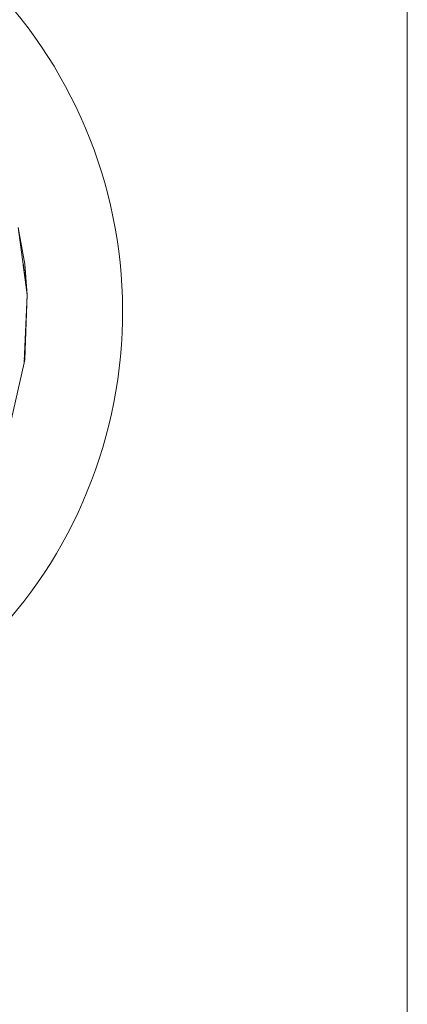
# Model space of a CAD drawing. Units: millimetres. Extents: x -4200 to 4200, y -2970 to 2970.
# Drawn here: x 3635 to 3646, y 121 to 147 of the extents above; entities that cross this region are included whole.
import ezdxf

# ---------------------------------------------------------------- set-up
doc = ezdxf.new("R2010")
doc.units = ezdxf.units.MM
doc.header["$LTSCALE"] = 20
doc.layers.add('一般', color=7, linetype='Continuous', lineweight=0)

msp = doc.modelspace()

# ---------------------------------------------------------------- linework, layer by layer
at = {"layer": '一般', "color": 2, "linetype": 'Continuous', "lineweight": 0}
msp.add_line((3645.527, 514.373), (3645.527, -766.973), dxfattribs=at)

# ---------------------------------------------------------------- wipeouts: each hides what was drawn before it
at = {"color": 255, "linetype": 'Continuous', "lineweight": 0}
msp.add_wipeout([(3638.025, 139.128), (3637.998, 138.515), (3637.941, 137.905), (3637.854, 137.297), (3637.737, 136.695), (3637.591, 136.099), (3637.416, 135.511), (3637.212, 134.932), (3636.98, 134.364), (3636.72, 133.809), (3636.434, 133.266), (3636.121, 132.738), (3635.783, 132.226), (3635.42, 131.732), (3635.033, 131.256), (3634.623, 130.799), (3634.191, 130.363), (3625.543, 122.047), (3625.543, 131.882), (3625.895, 131.882), (3626.263, 131.91), (3626.628, 131.955), (3626.991, 132.018), (3627.35, 132.098), (3627.705, 132.196), (3628.054, 132.312), (3628.398, 132.444), (3628.734, 132.594), (3629.063, 132.759), (3629.383, 132.94), (3629.694, 133.137), (3629.995, 133.349), (3630.285, 133.576), (3630.564, 133.816), (3630.831, 134.07), (3631.085, 134.337), (3631.325, 134.615), (3631.552, 134.906), (3631.764, 135.207), (3631.96, 135.518), (3632.142, 135.838), (3632.307, 136.167), (3632.457, 136.503), (3632.589, 136.847), (3632.705, 137.196), (3632.803, 137.551), (3632.883, 137.91), (3632.946, 138.273), (3632.991, 138.638), (3633.018, 139.005), (3633.027, 139.373), (3633.018, 139.741), (3632.991, 140.109), (3632.946, 140.474), (3632.883, 140.837), (3632.803, 141.196), (3632.705, 141.551), (3632.589, 141.9), (3632.457, 142.244), (3632.307, 142.58), (3632.142, 142.909), (3631.96, 143.229), (3631.764, 143.54), (3631.552, 143.841), (3631.325, 144.131), (3631.085, 144.41), (3630.831, 144.677), (3630.564, 144.931), (3630.285, 145.171), (3629.995, 145.398), (3629.694, 145.609), (3629.383, 145.806), (3629.063, 145.988), (3628.734, 146.153), (3628.398, 146.303), (3628.054, 146.435), (3627.705, 146.55), (3627.35, 146.649), (3626.991, 146.729), (3626.628, 146.792), (3626.263, 146.837), (3625.895, 146.864), (3625.543, 146.864), (3625.543, 151.87), (3625.773, 151.871), (3626.385, 151.844), (3626.996, 151.787), (3627.604, 151.7), (3628.206, 151.583), (3628.802, 151.437), (3629.39, 151.262), (3629.969, 151.058), (3630.537, 150.826), (3631.092, 150.566), (3631.635, 150.28), (3632.163, 149.967), (3632.675, 149.629), (3633.169, 149.266), (3633.645, 148.879), (3634.102, 148.469), (3634.952, 147.585), (3635.344, 147.112), (3635.712, 146.621), (3636.055, 146.113), (3636.373, 145.588), (3636.665, 145.049), (3636.93, 144.495), (3637.168, 143.93), (3637.377, 143.353), (3637.558, 142.767), (3637.71, 142.172), (3637.833, 141.571), (3637.926, 140.965), (3637.989, 140.355), (3638.022, 139.742)], dxfattribs=at).dxf.layer = '一般'

# ---------------------------------------------------------------- next in the draw order: linework, layer by layer
at = {"layer": '一般', "color": 2, "linetype": 'Continuous', "lineweight": 0, "flags": 128}
msp.add_lwpolyline([(2980.527, -498.399, -0.192373), (2986.722, -482.895), (3584.104, 89.311), (3600.527, 97.994), (3634.191, 130.363, 0.414214), (3634.538, 148.037, 0.414214), (3616.864, 148.384), (3583.476, 116.28), (3574.494, 100.876), (2976.125, -472.274, 0.195104), (2965.527, -498.399), (2965.527, -550.627), (2980.527, -550.627)], format="xyb", close=True, dxfattribs=at)

# ---------------------------------------------------------------- next in the draw order: wipeouts: each hides what was drawn before it
at = {"color": 255, "linetype": 'Continuous', "lineweight": 0}
for points in [[(3635.449, 140.623), (3635.449, 140.627), (3635.424, 140.623)], [(3635.449, 138.12), (3635.441, 138.12), (3635.437, 138.031)]]:
    msp.add_wipeout(points, dxfattribs=at).dxf.layer = '一般'

# ---------------------------------------------------------------- next in the draw order: wipeouts: each hides what was drawn before it
for points in [[(3635.277, 141.599), (3635.409, 140.623), (3635.424, 140.623), (3635.449, 140.627)], [(3635.449, 138.123), (3635.441, 138.123), (3635.441, 138.12), (3635.449, 138.12)]]:
    msp.add_wipeout(points, dxfattribs=at).dxf.layer = '一般'

# ---------------------------------------------------------------- next in the draw order: wipeouts: each hides what was drawn before it
for points in [[(3635.409, 140.623), (3635.277, 141.599), (3633.858, 141.275), (3633.946, 140.623)], [(3635.4, 138.123), (3634.755, 138.123), (3635.437, 138.031), (3635.441, 138.12)]]:
    msp.add_wipeout(points, dxfattribs=at).dxf.layer = '一般'

# ---------------------------------------------------------------- next in the draw order: wipeouts: each hides what was drawn before it
for points in [[(3635.449, 140.623), (3635.424, 140.623), (3635.409, 140.621), (3635.517, 139.822)], [(3635.4, 138.123), (3635.441, 138.12), (3635.441, 138.123)]]:
    msp.add_wipeout(points, dxfattribs=at).dxf.layer = '一般'

# ---------------------------------------------------------------- next in the draw order: wipeouts: each hides what was drawn before it
for points in [[(3635.409, 140.623), (3635.409, 140.621), (3635.424, 140.623)], [(3635.038, 136.283), (3635.437, 138.031), (3634.755, 138.123), (3633.971, 138.123), (3633.654, 136.733)]]:
    msp.add_wipeout(points, dxfattribs=at).dxf.layer = '一般'

# ---------------------------------------------------------------- next in the draw order: wipeouts: each hides what was drawn before it
msp.add_wipeout([(3635.449, 138.123), (3635.517, 139.822), (3635.441, 138.123)], dxfattribs=at).dxf.layer = '一般'

# ---------------------------------------------------------------- next in the draw order: wipeouts: each hides what was drawn before it
msp.add_wipeout([(3635.4, 138.123), (3633.995, 138.226), (3634.755, 138.123)], dxfattribs=at).dxf.layer = '一般'

# ---------------------------------------------------------------- next in the draw order: wipeouts: each hides what was drawn before it
msp.add_wipeout([(3635.4, 138.123), (3635.441, 138.123), (3635.517, 139.822), (3634.064, 139.757), (3633.995, 138.226)], dxfattribs=at).dxf.layer = '一般'

# ---------------------------------------------------------------- next in the draw order: linework, layer by layer
at = {"layer": '一般', "color": 2, "linetype": 'Continuous', "lineweight": 0}
for p, q in [((3635.038, 136.283), (3635.437, 138.031)), ((3635.437, 138.031), (3635.449, 138.12))]:
    msp.add_line(p, q, dxfattribs=at)

# ---------------------------------------------------------------- next in the draw order: wipeouts: each hides what was drawn before it
at = {"color": 255, "linetype": 'Continuous', "lineweight": 0}
msp.add_wipeout([(3635.409, 140.621), (3634.064, 139.757), (3635.517, 139.822)], dxfattribs=at).dxf.layer = '一般'

# ---------------------------------------------------------------- next in the draw order: wipeouts: each hides what was drawn before it
msp.add_wipeout([(3635.409, 140.621), (3635.409, 140.623), (3633.946, 140.623), (3634.064, 139.757)], dxfattribs=at).dxf.layer = '一般'

# ---------------------------------------------------------------- next in the draw order: linework, layer by layer
at = {"layer": '一般', "color": 2, "linetype": 'Continuous', "lineweight": 0}
for p, q in [((3635.449, 140.627), (3635.277, 141.599)), ((3635.517, 139.822), (3635.277, 141.599)), ((3635.517, 139.822), (3635.449, 140.627)), ((3635.437, 138.031), (3635.517, 139.822)), ((3635.449, 138.12), (3635.517, 139.822))]:
    msp.add_line(p, q, dxfattribs=at)

doc.saveas('drawing.dxf')
